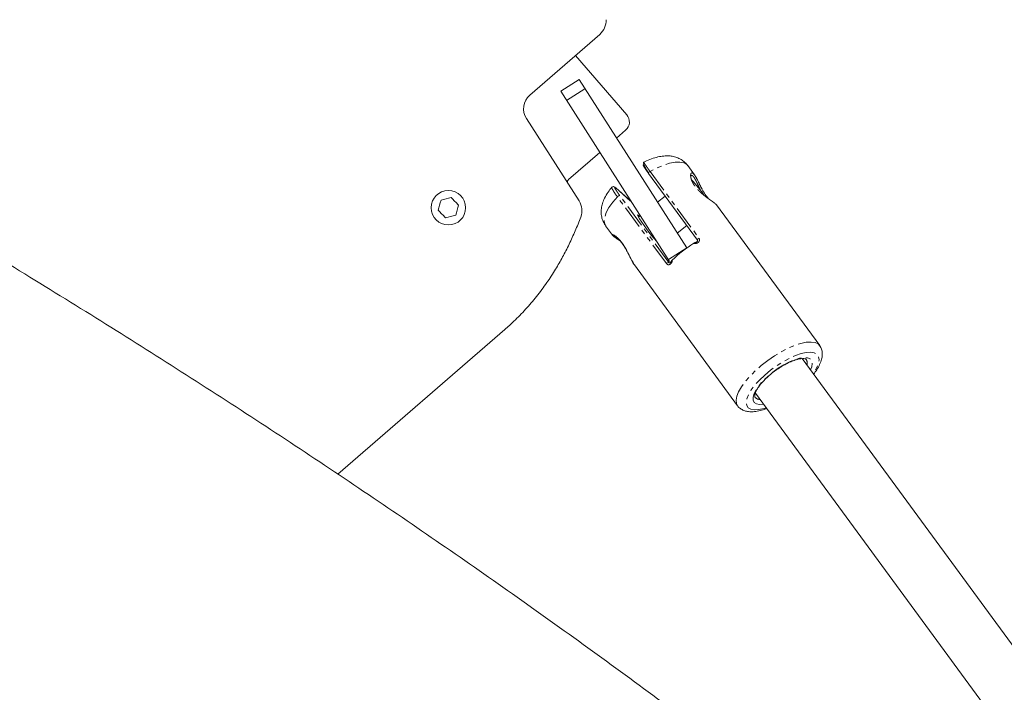
# Model space of a CAD drawing. Units: millimetres. Extents: x -1500 to 7433, y -1558 to 9932.
# Drawn here: x 2148 to 2418, y 6456 to 6641 of the extents above; entities that cross this region are included whole.
import ezdxf

# ---------------------------------------------------------------- set-up
doc = ezdxf.new("R2010")
doc.units = ezdxf.units.MM
doc.linetypes.add('PHANTOM', pattern=[12.7, 6.35, -1.27, 1.27, -1.27, 1.27, -1.27])

msp = doc.modelspace()

# ---------------------------------------------------------------- linework, layer by layer
at = {"color": 7, "linetype": 'Continuous', "lineweight": 15}
for p, q in [((2287.9, 6620.35), (2307.15, 6637.05)), ((2300.42, 6631.21), (2314.55, 6614.92)), ((2301.45, 6624.63), (2296.4, 6621.4)), ((2301.45, 6624.63), (2331.08, 6578.29)), ((2296.4, 6621.4), (2326.35, 6574.55)), ((2301.44, 6591.23), (2286.96, 6613.88)), ((2314.25, 6610.69), (2311.75, 6608.52)), ((2307.17, 6604.55), (2298.55, 6597.07)), ((2333.2, 6598.39), (2331.33, 6600.95)), ((2320.54, 6598.8), (2334.02, 6580.41)), ((2310.51, 6594.96), (2310.51, 6594.99)), ((2315.55, 6591.28), (2311.57, 6594.83)), ((2325.16, 6592.5), (2323.05, 6590.86)), ((2315.61, 6591.21), (2315.85, 6590.97)), ((2339.25, 6590.14), (2339.04, 6590.36)), ((2367.65, 6551.43), (2339.25, 6590.15)), ((2318.29, 6587.15), (2317.79, 6586.76)), ((2308.75, 6584.39), (2310.62, 6581.83)), ((2328.46, 6582.39), (2331.07, 6584.43)), ((2310.84, 6581.62), (2310.62, 6581.84)), ((2310.8, 6581.69), (2310.97, 6581.48)), ((2310.83, 6581.78), (2310.81, 6581.74)), ((2316.67, 6573.59), (2345.07, 6534.87)), ((2235.1, 6516.01), (2280.99, 6555.81)), ((2561.34, 6277.19), (2362.84, 6547.83)), ((2349.95, 6538.36), (2536.33, 6284.24))]:
    msp.add_line(p, q, dxfattribs=at)
at = {"color": 8, "linetype": 'PHANTOM', "lineweight": 0}
for p, q in [((2303.07, 6622.1), (2298.01, 6618.87)), ((2320.97, 6599.34), (2334.45, 6580.96)), ((2332.87, 6598.77), (2333.2, 6598.39)), ((2311.64, 6594.75), (2315.61, 6591.21)), ((2325.47, 6573.97), (2311.99, 6592.35)), ((2326.15, 6574.29), (2312.67, 6592.67)), ((2331.08, 6578.29), (2326.03, 6575.06)), ((2326.15, 6574.29), (2326.27, 6574.18))]:
    msp.add_line(p, q, dxfattribs=at)
at = {"color": 8, "linetype": 'PHANTOM', "lineweight": 0, "flags": 128}
for points in [[(2331.33, 6600.95), (2331.06, 6601.24), (2330.27, 6601.7), (2329.21, 6601.91), (2327.9, 6601.87), (2326.37, 6601.58), (2324.68, 6601.05), (2322.86, 6600.3), (2320.97, 6599.34)], [(2311.99, 6592.35), (2310.71, 6590.84), (2309.68, 6589.38), (2308.93, 6588.01), (2308.49, 6586.76), (2308.35, 6585.68), (2308.53, 6584.78), (2308.75, 6584.39)], [(2317.68, 6587.31), (2317.56, 6587.35), (2317.55, 6587.29)], [(2345.07, 6534.87), (2344.78, 6535.44), (2344.67, 6536.36), (2344.86, 6537.46), (2345.35, 6538.71), (2346.13, 6540.07), (2347.17, 6541.51), (2348.45, 6542.99), (2349.93, 6544.47), (2351.58, 6545.93), (2353.36, 6547.31), (2355.21, 6548.58), (2357.09, 6549.71), (2358.95, 6550.67), (2360.74, 6551.44), (2362.43, 6551.99), (2363.95, 6552.32), (2365.28, 6552.4), (2366.37, 6552.25), (2367.21, 6551.86), (2367.64, 6551.43)], [(2352.95, 6534.27), (2352.37, 6534.1), (2350.95, 6533.79), (2349.73, 6533.72), (2348.74, 6533.89), (2348.01, 6534.3), (2347.58, 6534.93), (2347.44, 6535.76), (2347.61, 6536.77), (2348.07, 6537.93), (2348.83, 6539.21), (2349.84, 6540.56), (2351.09, 6541.94), (2352.53, 6543.31), (2354.11, 6544.63), (2355.81, 6545.86), (2357.55, 6546.96), (2359.29, 6547.91), (2360.97, 6548.66), (2362.54, 6549.2), (2363.97, 6549.5), (2365.19, 6549.58), (2366.18, 6549.4), (2366.9, 6549), (2367.34, 6548.37), (2367.48, 6547.53), (2367.31, 6546.52), (2366.84, 6545.36), (2366.09, 6544.09), (2365.85, 6543.74)], [(2354.74, 6544.07), (2356.24, 6545.16), (2357.79, 6546.12), (2359.32, 6546.92), (2360.79, 6547.52), (2362.13, 6547.92), (2363.31, 6548.09), (2364.28, 6548.02), (2364.99, 6547.73), (2365.44, 6547.21), (2365.6, 6546.5), (2365.46, 6545.61), (2365.12, 6544.73)], [(2352.22, 6535.27), (2352.17, 6535.26), (2351.09, 6535.21), (2350.25, 6535.39), (2349.66, 6535.8), (2349.36, 6536.41), (2349.35, 6537.22), (2349.63, 6538.19), (2350.2, 6539.28), (2351.02, 6540.46), (2352.08, 6541.68), (2353.34, 6542.9), (2354.74, 6544.07)]]:
    msp.add_lwpolyline(points, dxfattribs=at)
at = {"color": 7, "linetype": 'Continuous', "lineweight": 15, "flags": 128}
msp.add_lwpolyline([(2318.07, 6586.98), (2317.75, 6587.27), (2317.68, 6587.31)], dxfattribs=at)
at = {"color": 7, "linetype": 'Continuous', "lineweight": 15}
msp.add_circle((2265.48, 6589.35), 4.75, dxfattribs=at)
for centre, radius, start, end in [((2303.88, 6640.83), 5, 310.9384, 2.8907), ((2291.18, 6616.57), 5, 130.9384, 212.5941), ((2312.29, 6612.95), 3, 310.9384, 40.9384), ((2299.21, 6596.32), 1, 130.9384, 181.7678), ((2295.6, 6563.29), 49.93, 36.1598, 42.3589), ((2297.23, 6588.54), 5, 339.4626, 32.5941), ((2351.93, 6606.84), 39.55, 209.6138, 222.6458), ((2352.77, 6548.05), 37.21, 122.0944, 133.6907)]:
    msp.add_arc(centre, radius, start, end, dxfattribs=at)
at = {"color": 8, "linetype": 'PHANTOM', "lineweight": 0}
for centre, radius, start, end in [((2312.87, 6591.53), 1.21, 127.683, 137.2005), ((2326.36, 6573.15), 1.21, 127.6845, 137.1999), ((2362.51, 6546.66), 1.71, 340.2883, 31.8632), ((2351.13, 6538.28), 1.66, 220.8495, 273.1691)]:
    msp.add_arc(centre, radius, start, end, dxfattribs=at)
at = {"color": 7, "linetype": 'Continuous', "lineweight": 15}
for points, knots in [([(2331.31, 6600.91), (2331.22, 6601.05), (2330.89, 6601.57), (2330.07, 6602.27), (2328.94, 6602.96), (2327.72, 6603.4), (2326.43, 6603.62), (2325.05, 6603.63), (2323.52, 6603.43), (2321.83, 6602.97), (2320.4, 6602.44), (2319.54, 6602), (2319.3, 6601.88)], [0, 0, 0, 0, 0.03541, 0.136836, 0.234341, 0.331377, 0.431743, 0.540142, 0.662169, 0.800401, 0.94415, 1, 1, 1, 1]), ([(2319.29, 6601.89), (2319.22, 6601.87), (2319.15, 6601.85), (2319.21, 6601.63), (2319.21, 6601.63)], [0, 0, 0, 0, 0.993165, 1, 1, 1, 1]), ([(2319.21, 6601.63), (2319.25, 6601.45), (2319.32, 6601.08), (2319.78, 6600.09), (2320.27, 6599.28), (2320.52, 6598.89)], [0, 0, 0, 0, 0.335794, 0.671706, 1, 1, 1, 1]), ([(2337.1, 6591.75), (2336.99, 6591.87), (2336.61, 6592.29), (2335.9, 6593.34), (2335.13, 6594.71), (2334.45, 6596.1), (2333.82, 6597.44), (2333.41, 6598.07), (2333.2, 6598.39)], [0, 0, 0, 0, 0.072692, 0.251653, 0.430791, 0.612308, 0.801155, 1, 1, 1, 1]), ([(2333.2, 6598.39), (2333.2, 6598.39), (2333.32, 6598.25), (2333.71, 6597.59), (2334.35, 6596.3), (2334.98, 6595.06), (2335.28, 6594.48)], [0, 0, 0, 0, 0.009098, 0.221009, 0.640705, 1, 1, 1, 1]), ([(2310.45, 6594.99), (2310.1, 6594.56), (2309.33, 6593.58), (2308.47, 6592.1), (2307.86, 6590.59), (2307.55, 6589.17), (2307.49, 6587.8), (2307.71, 6586.48), (2308.12, 6585.32), (2308.58, 6584.69), (2308.77, 6584.42)], [0, 0, 0, 0, 0.138925, 0.308259, 0.452692, 0.578945, 0.695973, 0.8084, 0.918773, 1, 1, 1, 1]), ([(2311.48, 6594.89), (2311.27, 6595), (2310.85, 6595.24), (2310.59, 6595.1), (2310.46, 6595.02)], [0, 0, 0, 0, 0.493913, 1, 1, 1, 1]), ([(2280.99, 6555.81), (2281.85, 6556.56), (2283.81, 6558.35), (2286.75, 6561.36), (2289.77, 6564.9), (2292.52, 6568.59), (2294.89, 6572.23), (2296.94, 6575.77), (2298.74, 6579.28), (2300.4, 6582.94), (2301.42, 6585.49), (2301.91, 6586.79)], [0, 0, 0, 0, 0.0212234, 0.0495212, 0.077819, 0.1061168, 0.1321742, 0.1544976, 0.176821, 0.1991444, 0.2214622, 0.2214622, 0.2214622, 0.2214622]), ([(2358.24, 6427.66), (2355.75, 6429.59), (2346.66, 6436.63), (2330.68, 6448.63), (2310.31, 6463.65), (2289.65, 6478.5), (2268.73, 6493.2), (2247.54, 6507.73), (2226.09, 6522.11), (2204.37, 6536.33), (2182.39, 6550.39), (2160.13, 6564.27), (2143.04, 6574.75), (2133.28, 6580.56), (2131.11, 6581.84)], [0, 0, 0, 0, 0.035321, 0.128962, 0.222639, 0.31635, 0.410095, 0.503873, 0.597682, 0.69152, 0.785388, 0.879284, 0.973206, 1, 1, 1, 1]), ([(2310.61, 6581.88), (2310.59, 6581.91), (2310.55, 6582.03), (2310.99, 6581.88), (2311.85, 6581.26), (2312.67, 6580.43), (2313.29, 6579.65), (2313.9, 6578.74), (2314.65, 6577.44), (2315.47, 6575.75), (2316.16, 6574.39), (2316.55, 6573.73), (2316.67, 6573.59), (2316.67, 6573.59)], [0, 0, 0, 0, 0.053234, 0.198924, 0.343555, 0.415936, 0.488224, 0.560501, 0.632883, 0.777534, 0.923252, 0.996805, 1, 1, 1, 1]), ([(2310.6, 6581.9), (2310.62, 6581.87), (2310.67, 6581.82), (2310.77, 6581.75), (2310.84, 6581.73), (2310.88, 6581.72)], [0, 0, 0, 0, 0.303558, 0.647226, 1, 1, 1, 1]), ([(2310.9, 6581.55), (2311.04, 6581.43), (2311.33, 6581.18), (2312.08, 6580.64), (2312.72, 6580.17), (2313.07, 6579.9)], [0, 0, 0, 0, 0.328243, 0.634014, 1, 1, 1, 1]), ([(2311.12, 6581.75), (2311.09, 6581.75), (2311.02, 6581.73), (2310.95, 6581.75), (2310.91, 6581.76)], [0, 0, 0, 0, 0.42626, 1, 1, 1, 1]), ([(2310.97, 6581.74), (2311.06, 6581.72), (2311.22, 6581.69), (2312.05, 6581.03), (2312.96, 6580.06), (2313.74, 6578.97), (2314.41, 6577.83), (2315.09, 6576.55), (2315.79, 6575.12), (2316.23, 6574.36), (2316.45, 6573.98)], [0, 0, 0, 0, 0.170185, 0.319375, 0.444567, 0.544983, 0.630289, 0.736156, 0.869153, 1, 1, 1, 1]), ([(2334.45, 6580.96), (2334.39, 6580.93), (2334.32, 6580.88), (2334.19, 6580.78), (2334.13, 6580.72), (2334.04, 6580.6), (2334.01, 6580.54), (2333.99, 6580.46), (2334, 6580.43), (2334.02, 6580.41)], [0, 0, 0, 0, 0.25, 0.25, 0.5, 0.5, 0.75, 0.75, 1, 1, 1, 1]), ([(2333.79, 6579.83), (2333.73, 6579.82), (2333.62, 6579.81), (2333.47, 6579.78), (2333.33, 6579.73), (2333.23, 6579.69), (2333.12, 6579.64), (2333.04, 6579.59), (2333, 6579.57)], [0, 0, 0, 0, 0.249481, 0.500292, 0.626981, 0.750149, 0.87472, 1, 1, 1, 1]), ([(2333.79, 6579.88), (2333.79, 6579.87), (2333.74, 6579.84), (2333.64, 6579.8), (2333.55, 6579.8), (2333.52, 6579.79)], [0, 0, 0, 0, 0.037195, 0.737591, 1, 1, 1, 1]), ([(2334, 6580.51), (2334.03, 6580.46), (2334.08, 6580.38), (2334.08, 6580.24), (2334.03, 6580.1), (2333.94, 6579.97), (2333.84, 6579.91), (2333.79, 6579.88)], [0, 0, 0, 0, 0.17982, 0.371122, 0.575919, 0.790756, 1, 1, 1, 1]), ([(2325.62, 6574.11), (2325.72, 6574.19), (2325.84, 6574.25), (2326.03, 6574.32), (2326.11, 6574.32), (2326.15, 6574.29)], [0, 0, 0, 0, 0.5, 0.5, 1, 1, 1, 1]), ([(2326.77, 6574.52), (2326.75, 6574.48), (2326.71, 6574.39), (2326.61, 6574.25), (2326.5, 6574.17), (2326.39, 6574.14), (2326.33, 6574.16), (2326.3, 6574.17)], [0, 0, 0, 0, 0.165561, 0.337745, 0.675125, 0.83941, 1, 1, 1, 1]), ([(2327.07, 6574.95), (2327.05, 6574.94), (2327.02, 6574.9), (2326.97, 6574.84), (2326.92, 6574.79), (2326.88, 6574.73), (2326.84, 6574.67), (2326.81, 6574.6), (2326.78, 6574.53), (2326.75, 6574.46), (2326.73, 6574.39), (2326.71, 6574.34), (2326.71, 6574.32)], [0, 0, 0, 0, 0.076511, 0.154555, 0.235083, 0.318963, 0.406963, 0.49975, 0.617944, 0.750611, 0.860423, 1, 1, 1, 1]), ([(2365.98, 6543.56), (2366.28, 6543.97), (2366.95, 6544.86), (2367.69, 6546.22), (2368.2, 6547.56), (2368.42, 6548.8), (2368.34, 6549.9), (2368.08, 6550.8), (2367.73, 6551.25), (2367.6, 6551.42)], [0, 0, 0, 0, 0.1493089, 0.3246002, 0.5054743, 0.6585112, 0.7943288, 0.9209904, 1, 1, 1, 1]), ([(2357.16, 6545.65), (2357.55, 6545.88), (2358.4, 6546.39), (2359.69, 6547), (2360.95, 6547.48), (2362.06, 6547.77), (2362.96, 6547.87), (2363.58, 6547.8), (2363.89, 6547.67), (2363.93, 6547.6), (2363.96, 6547.57)], [0, 0, 0, 0, 0.111512, 0.247417, 0.382145, 0.514964, 0.644921, 0.771313, 0.896069, 1, 1, 1, 1]), ([(2353.11, 6542.58), (2353.14, 6542.61), (2353.53, 6543), (2354.12, 6543.49), (2354.68, 6543.93), (2354.81, 6544.03)], [0, 0, 0, 0, 0.0536414, 0.7923986, 1, 1, 1, 1]), ([(2354.81, 6544.03), (2355.04, 6544.21), (2355.72, 6544.73), (2356.52, 6545.29), (2357.08, 6545.6), (2357.16, 6545.65)], [0, 0, 0, 0, 0.306573, 0.892597, 1, 1, 1, 1]), ([(2349.87, 6537.22), (2349.85, 6537.23), (2349.8, 6537.28), (2349.76, 6537.46), (2349.78, 6537.94), (2350.01, 6538.64), (2350.48, 6539.51), (2351.17, 6540.5), (2352.05, 6541.55), (2352.76, 6542.24), (2353.11, 6542.58)], [0, 0, 0, 0, 0.056097, 0.190075, 0.316779, 0.451425, 0.586603, 0.725179, 0.866816, 1, 1, 1, 1]), ([(2345.08, 6534.87), (2345.09, 6534.85), (2345.27, 6534.52), (2345.86, 6534.04), (2346.77, 6533.53), (2347.84, 6533.25), (2349.07, 6533.18), (2350.49, 6533.34), (2351.84, 6533.65), (2352.75, 6533.98), (2353.07, 6534.1)], [0, 0, 0, 0, 0.0075375, 0.1391261, 0.268342, 0.4039695, 0.5547158, 0.7233085, 0.9008112, 1, 1, 1, 1]), ([(2074.87, 6489.64), (2076.4, 6488.74), (2085.06, 6483.6), (2100.61, 6474.08), (2121.52, 6461.09), (2142.18, 6447.92), (2162.59, 6434.62), (2182.76, 6421.16), (2202.69, 6407.56), (2222.37, 6393.8), (2241.81, 6379.91), (2260.99, 6365.86), (2276.59, 6354.21), (2285.72, 6347.19), (2288.62, 6344.96)], [0, 0, 0, 0, 0.019993, 0.113495, 0.207021, 0.30057, 0.394144, 0.487745, 0.581372, 0.675028, 0.768714, 0.862431, 0.95618, 1, 1, 1, 1])]:
    msp.add_open_spline(points, degree=3, knots=knots, dxfattribs=at)
at = {"color": 8, "linetype": 'PHANTOM', "lineweight": 0}
for points, knots in [([(2319.51, 6600.88), (2319.49, 6600.9), (2319.44, 6600.94), (2319.38, 6600.99), (2319.32, 6601.04), (2319.27, 6601.08), (2319.22, 6601.11), (2319.18, 6601.13), (2319.15, 6601.14), (2319.11, 6601.14), (2319.09, 6601.11), (2319.1, 6601.02), (2319.15, 6600.9), (2319.23, 6600.75), (2319.34, 6600.56), (2319.49, 6600.31), (2319.64, 6600.07), (2319.79, 6599.85), (2319.96, 6599.6), (2320.14, 6599.35), (2320.33, 6599.08), (2320.47, 6598.89), (2320.54, 6598.8)], [0, 0, 0, 0, 0.033641, 0.067308, 0.100976, 0.134624, 0.168237, 0.201802, 0.231634, 0.277006, 0.352188, 0.437507, 0.502298, 0.548875, 0.626971, 0.701502, 0.751418, 0.801338, 0.851221, 0.900999, 0.950607, 1, 1, 1, 1]), ([(2319.3, 6601.89), (2319.3, 6601.89), (2319.29, 6601.89), (2319.28, 6601.89), (2319.28, 6601.88), (2319.28, 6601.85), (2319.31, 6601.79), (2319.4, 6601.61), (2319.6, 6601.29), (2319.87, 6600.88), (2320.13, 6600.51), (2320.32, 6600.24), (2320.52, 6599.96), (2320.73, 6599.66), (2320.89, 6599.45), (2320.97, 6599.34)], [0, 0, 0, 0, 0.033013, 0.066219, 0.099616, 0.133202, 0.231751, 0.332799, 0.497842, 0.665499, 0.73213, 0.79882, 0.865643, 0.932675, 1, 1, 1, 1]), ([(2320.54, 6598.8), (2320.53, 6598.8), (2320.52, 6598.82), (2320.51, 6598.86), (2320.52, 6598.92), (2320.56, 6598.99), (2320.63, 6599.07), (2320.71, 6599.16), (2320.8, 6599.23), (2320.89, 6599.29), (2320.94, 6599.33), (2320.97, 6599.34)], [0, 0, 0, 0, 0.086585, 0.202031, 0.317477, 0.432923, 0.548369, 0.663815, 0.779261, 0.894707, 1, 1, 1, 1]), ([(2333.34, 6595.24), (2333.3, 6595.29), (2333.22, 6595.41), (2333.11, 6595.57), (2333, 6595.74), (2332.9, 6595.91), (2332.76, 6596.16), (2332.59, 6596.49), (2332.42, 6596.88), (2332.3, 6597.25), (2332.18, 6597.71), (2332.13, 6598.22), (2332.17, 6598.59), (2332.26, 6598.8), (2332.35, 6598.9), (2332.45, 6598.95), (2332.56, 6598.95), (2332.67, 6598.91), (2332.77, 6598.86), (2332.84, 6598.8), (2332.87, 6598.77)], [0, 0, 0, 0, 0.0247624, 0.0494892, 0.0742313, 0.0990399, 0.1239655, 0.1856165, 0.2480177, 0.3097849, 0.3723506, 0.4969264, 0.6219754, 0.6848589, 0.7476285, 0.8107577, 0.873685, 0.9158605, 0.9579093, 1, 1, 1, 1]), ([(2332.31, 6598.17), (2332.37, 6598.21), (2332.49, 6598.28), (2332.66, 6598.15), (2332.76, 6598.09)], [0, 0, 0, 0, 0.479693, 1, 1, 1, 1]), ([(2332.76, 6598.09), (2332.85, 6597.99), (2333.04, 6597.78), (2333.36, 6597.26), (2333.72, 6596.56), (2334.17, 6595.59), (2334.6, 6594.65), (2334.9, 6594.1), (2334.96, 6594)], [0, 0, 0, 0, 0.162934, 0.334242, 0.473773, 0.689133, 0.93995, 1, 1, 1, 1]), ([(2311.99, 6592.35), (2311.8, 6592.61), (2311.42, 6593.13), (2310.98, 6593.8), (2310.66, 6594.34), (2310.42, 6594.82), (2310.47, 6594.91), (2310.51, 6594.96)], [0, 0, 0, 0, 0.181758, 0.362383, 0.544325, 0.723465, 1, 1, 1, 1]), ([(2312.67, 6592.67), (2312.63, 6592.72), (2312.56, 6592.81), (2312.46, 6592.95), (2312.36, 6593.09), (2312.27, 6593.22), (2312.13, 6593.42), (2311.96, 6593.66), (2311.77, 6593.95), (2311.61, 6594.2), (2311.43, 6594.5), (2311.27, 6594.78), (2311.2, 6594.98), (2311.25, 6595.03), (2311.37, 6594.97), (2311.49, 6594.88), (2311.58, 6594.81), (2311.62, 6594.77), (2311.64, 6594.75)], [0, 0, 0, 0, 0.024896, 0.049727, 0.074545, 0.099405, 0.124359, 0.186336, 0.248725, 0.310689, 0.373238, 0.49781, 0.621047, 0.747964, 0.873675, 0.936775, 0.968363, 1, 1, 1, 1]), ([(2339.04, 6590.36), (2339.02, 6590.38), (2338.97, 6590.42), (2338.9, 6590.49), (2338.81, 6590.55), (2338.72, 6590.62), (2338.58, 6590.74), (2338.36, 6590.9), (2338.05, 6591.13), (2337.7, 6591.37), (2337.21, 6591.72), (2336.53, 6592.21), (2335.81, 6592.76), (2335.24, 6593.24), (2334.82, 6593.61), (2334.41, 6594), (2334.07, 6594.36), (2333.79, 6594.68), (2333.55, 6594.96), (2333.41, 6595.14), (2333.34, 6595.24)], [0, 0, 0, 0, 0.025268, 0.050497, 0.075723, 0.100984, 0.126315, 0.189241, 0.252385, 0.315157, 0.378049, 0.503075, 0.627638, 0.690185, 0.751965, 0.814363, 0.87604, 0.917562, 0.958803, 1, 1, 1, 1]), ([(2312.67, 6592.67), (2312.63, 6592.7), (2312.55, 6592.7), (2312.35, 6592.63), (2312.24, 6592.57), (2312.13, 6592.49)], [0, 0, 0, 0, 0.5, 0.5, 1, 1, 1, 1]), ([(2311.49, 6581.57), (2311.49, 6581.56), (2311.49, 6581.56), (2311.49, 6581.55), (2311.49, 6581.55), (2311.48, 6581.55), (2311.47, 6581.54), (2311.46, 6581.53), (2311.42, 6581.5), (2311.32, 6581.45), (2311.16, 6581.43), (2311, 6581.47), (2310.91, 6581.53), (2310.87, 6581.56), (2310.86, 6581.58), (2310.85, 6581.59), (2310.84, 6581.6), (2310.83, 6581.6), (2310.83, 6581.61)], [0, 0, 0, 0, 0.028743, 0.041343, 0.044987, 0.054532, 0.061167, 0.081211, 0.13573, 0.249074, 0.489354, 0.738357, 0.859637, 0.918126, 0.937351, 0.946772, 0.967296, 1, 1, 1, 1]), ([(2334.45, 6580.96), (2334.46, 6580.93), (2334.49, 6580.89), (2334.53, 6580.82), (2334.56, 6580.74), (2334.59, 6580.64), (2334.6, 6580.51), (2334.58, 6580.31), (2334.49, 6580.07), (2334.29, 6579.82), (2334.02, 6579.63), (2333.75, 6579.53), (2333.52, 6579.49), (2333.34, 6579.49), (2333.17, 6579.51), (2333.06, 6579.55), (2333, 6579.57)], [0, 0, 0, 0, 0.032232, 0.064263, 0.096417, 0.129013, 0.191459, 0.255224, 0.378536, 0.50075, 0.623185, 0.746804, 0.810063, 0.87253, 0.936769, 1, 1, 1, 1]), ([(2327.07, 6574.95), (2327.07, 6574.92), (2327.08, 6574.87), (2327.08, 6574.78), (2327.07, 6574.69), (2327.05, 6574.58), (2327.02, 6574.43), (2326.93, 6574.22), (2326.77, 6573.99), (2326.53, 6573.79), (2326.26, 6573.67), (2326.02, 6573.65), (2325.84, 6573.69), (2325.7, 6573.75), (2325.57, 6573.84), (2325.5, 6573.93), (2325.47, 6573.97)], [0, 0, 0, 0, 0.0316325, 0.0632781, 0.0951853, 0.1275964, 0.1900317, 0.2533269, 0.3769501, 0.4993906, 0.6216086, 0.7449252, 0.8086583, 0.8711405, 0.9357977, 1, 1, 1, 1]), ([(2326.31, 6574.16), (2326.3, 6574.17), (2326.26, 6574.18), (2326.21, 6574.22), (2326.17, 6574.27), (2326.15, 6574.29)], [0, 0, 0, 0, 0.231386, 0.637065, 1, 1, 1, 1])]:
    msp.add_open_spline(points, degree=3, knots=knots, dxfattribs=at)
at = {"color": 7, "linetype": 'Continuous', "lineweight": 15}
for points in [[(2263.47, 6591.42), (2264.4, 6591.66), (2265.33, 6591.9), (2266.26, 6592.13)], [(2266.26, 6592.13), (2266.94, 6591.44), (2267.61, 6590.75), (2268.28, 6590.06)], [(2262.68, 6588.65), (2262.94, 6589.57), (2263.2, 6590.5), (2263.47, 6591.42)], [(2268.28, 6590.06), (2268.02, 6589.14), (2267.75, 6588.21), (2267.49, 6587.28)], [(2264.69, 6586.58), (2264.02, 6587.27), (2263.35, 6587.96), (2262.68, 6588.65)], [(2267.49, 6587.28), (2266.56, 6587.05), (2265.63, 6586.81), (2264.69, 6586.58)]]:
    msp.add_open_spline(points, degree=3, dxfattribs=at)

doc.saveas('drawing.dxf')
